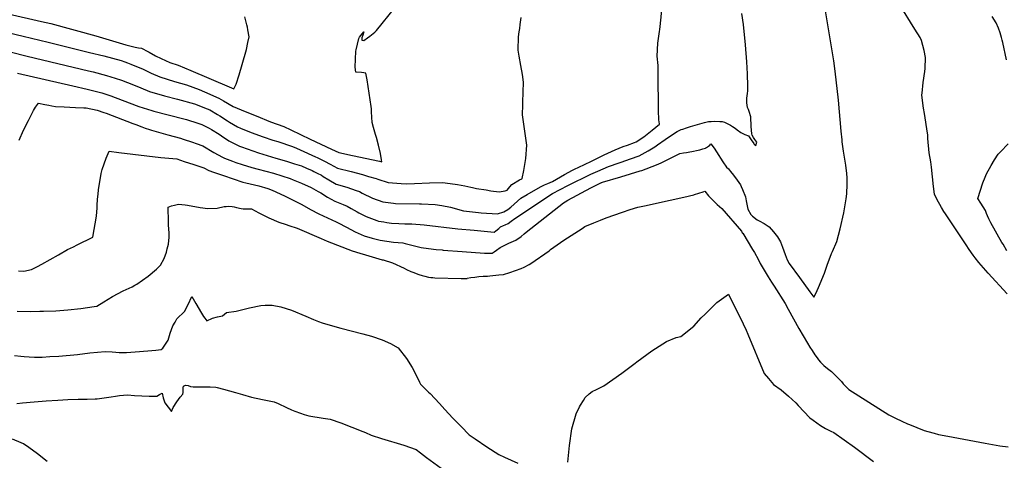
# Model space of a CAD drawing. Units: inches. Extents: x 2620121 to 2625731, y 1501728 to 1507239.
# Drawn here: x 2622061 to 2623296, y 1504280 to 1504832 of the extents above; entities that cross this region are included whole.
import ezdxf

# ---------------------------------------------------------------- set-up
doc = ezdxf.new("R2010")
doc.units = ezdxf.units.IN
doc.header["$MEASUREMENT"] = 0
doc.layers.add('tile_2735_01_contour_10ft', color=93, linetype='Continuous')

msp = doc.modelspace()

# ---------------------------------------------------------------- linework, layer by layer
at = {"layer": 'tile_2735_01_contour_10ft'}
for points, elevation in [([(2622862.9, 1504705.8), (2622862.4, 1504718.6), (2622862.2, 1504726.9), (2622862, 1504755.8), (2622861.7, 1504774.4), (2622860.6, 1504786.2), (2622861.6, 1504802.3), (2622863.5, 1504817.2), (2622863.9, 1504819.7), (2622865.5, 1504834.9), (2622867, 1504851.7), (2622815, 1504873.6)], 8100), ([(2623299.7, 1504488.1), (2623275.9, 1504514.2), (2623264, 1504527.7), (2623259.5, 1504533.5), (2623257, 1504536.8), (2623251.9, 1504544), (2623248, 1504549.8), (2623222.1, 1504588.6), (2623220.3, 1504591.5), (2623217.1, 1504596.6), (2623211.5, 1504607), (2623208.3, 1504613.1), (2623207, 1504622.6), (2623204.6, 1504647), (2623203.7, 1504653.9), (2623201.7, 1504664.9), (2623200.2, 1504683), (2623199.9, 1504687.5), (2623199.7, 1504689.6), (2623195.8, 1504714.2), (2623194.7, 1504720.8), (2623193, 1504733.9), (2623192.7, 1504737.5), (2623192.9, 1504739.9), (2623194.2, 1504753.2), (2623196.4, 1504766.9), (2623196.8, 1504770.5), (2623197.1, 1504784.4), (2623195.6, 1504793.2), (2623192, 1504805.9), (2623190.3, 1504809.4), (2623183.9, 1504820.1), (2623164.2, 1504851.8)], 8130), ([(2622012.6, 1504823.9), (2622096.8, 1504803.8), (2622148.7, 1504790.9), (2622166.5, 1504786.4), (2622188.4, 1504780.7), (2622193.1, 1504779.1), (2622196.1, 1504777.9), (2622200.6, 1504776.2), (2622215.8, 1504769.8), (2622226.1, 1504765), (2622236.9, 1504760.4), (2622255.4, 1504754.5), (2622270.3, 1504750.4), (2622286, 1504744.3), (2622292.8, 1504741.4), (2622311, 1504733.4), (2622316.6, 1504730), (2622328.9, 1504723), (2622343.9, 1504716.8), (2622357.5, 1504711.3), (2622375.5, 1504704), (2622392.2, 1504698), (2622401.2, 1504693.8), (2622425.2, 1504682.1), (2622452.2, 1504669.6), (2622461.4, 1504665.5), (2622478.4, 1504661.7), (2622512.4, 1504654.4), (2622515.2, 1504653.9), (2622514.8, 1504656.1), (2622513.5, 1504664.1), (2622511.3, 1504674.5), (2622508.6, 1504684.2), (2622507.5, 1504688.1), (2622504.7, 1504696.7), (2622503.3, 1504702.8), (2622502.6, 1504709.7), (2622502.3, 1504716.4), (2622502.3, 1504720), (2622502, 1504723.1), (2622496.9, 1504756.5), (2622495.4, 1504764.7), (2622492.7, 1504765.3), (2622489.7, 1504765.8), (2622482.7, 1504765.9), (2622481.7, 1504772.3), (2622482.8, 1504792.6), (2622483, 1504794.3), (2622486.5, 1504808.4), (2622487.2, 1504810), (2622488.8, 1504811.9), (2622492.8, 1504816.6), (2622491.4, 1504812.6), (2622490.4, 1504809.3), (2622490.2, 1504806.2), (2622492.6, 1504806), (2622497.3, 1504809.1), (2622500.3, 1504811.2), (2622502.3, 1504812.7), (2622504.4, 1504814.4), (2622506.3, 1504816.2), (2622508.4, 1504818.4), (2622531.5, 1504846.7)], 8080), ([(2622046.5, 1504839.1), (2622088.5, 1504829.8), (2622100.1, 1504827), (2622156.5, 1504811.8), (2622194.1, 1504800.4), (2622205.8, 1504797.4), (2622210.2, 1504796.6), (2622214, 1504796.1), (2622221.7, 1504792.1), (2622223.6, 1504791), (2622231.3, 1504786.7), (2622238.7, 1504783.1), (2622249.5, 1504778.4), (2622259.9, 1504774.9), (2622275.8, 1504768.4), (2622323.7, 1504747.7), (2622329.5, 1504745.3), (2622332.6, 1504751), (2622336.5, 1504762.9), (2622340.3, 1504775.6), (2622345.7, 1504794.4), (2622347.4, 1504803.2), (2622348.7, 1504810.5), (2622347.4, 1504819.2), (2622346.8, 1504822.7), (2622345.9, 1504825.3), (2622343.3, 1504835.3)], 8070), ([(2622792.1, 1504628.2), (2622815.2, 1504635), (2622827.3, 1504638.6), (2622839.4, 1504642.3), (2622841.5, 1504643), (2622859.7, 1504650.1), (2622865.5, 1504652.5), (2622870, 1504654.7), (2622889.2, 1504664.1), (2622893.8, 1504665), (2622897.4, 1504665.5), (2622899.7, 1504665.8), (2622906.2, 1504667.1), (2622910.1, 1504667.9), (2622914, 1504668.8), (2622917.9, 1504669.8), (2622921.3, 1504671), (2622921.8, 1504671.3), (2622922.5, 1504671.6), (2622925, 1504673.3), (2622926.5, 1504674.8), (2622928, 1504676.1), (2622932.2, 1504670.8), (2622935.2, 1504666.4), (2622943.1, 1504653.8), (2622947.6, 1504647), (2622949.9, 1504644.8), (2622952.7, 1504641.6), (2622956.3, 1504636.9), (2622961, 1504630.7), (2622965, 1504625), (2622966, 1504622.8), (2622967.7, 1504619), (2622971.2, 1504609.7), (2622972.4, 1504604.8), (2622972.9, 1504600.7), (2622974.2, 1504594.4), (2622978, 1504587.7), (2622980.3, 1504585.7), (2622986.1, 1504581.2), (2622988.5, 1504579.8), (2622994.9, 1504576.3), (2623001.1, 1504572.2), (2623006.6, 1504565.8), (2623011.7, 1504559.8), (2623015.3, 1504553.5), (2623017.8, 1504546.9), (2623021, 1504537.6), (2623023.5, 1504531), (2623026.3, 1504526.4), (2623039.1, 1504508.6), (2623052, 1504490.9), (2623057.1, 1504484), (2623059.6, 1504488.8), (2623063, 1504496.2), (2623070.3, 1504514), (2623073.7, 1504524), (2623079.1, 1504538.9), (2623080.6, 1504541.4), (2623085.9, 1504553.8), (2623090, 1504569.8), (2623094.9, 1504589.9), (2623097.7, 1504607.5), (2623098.5, 1504613.6), (2623098.8, 1504625.5), (2623098.8, 1504633.8), (2623098.4, 1504639.2), (2623097.2, 1504649.7), (2623094.5, 1504667.2), (2623092.8, 1504678.8), (2623092.6, 1504681.4), (2623091.4, 1504692.2), (2623088.1, 1504730.8), (2623084, 1504767.4), (2623082.3, 1504780.3), (2623071.9, 1504843)], 8120), ([(2622827.1, 1504657.4), (2622837.9, 1504661.2), (2622849.5, 1504667.6), (2622857.6, 1504672.7), (2622861, 1504675), (2622870.6, 1504681.8), (2622879.8, 1504688.1), (2622885.9, 1504691.8), (2622888.1, 1504693.1), (2622890.9, 1504694.2), (2622892.8, 1504694.8), (2622897.3, 1504696.3), (2622902.4, 1504697.9), (2622917.1, 1504702.1), (2622919.9, 1504702.8), (2622924.9, 1504704.1), (2622928.2, 1504704.4), (2622931.9, 1504704.6), (2622939.3, 1504704.3), (2622942, 1504704.2), (2622945.2, 1504703.6), (2622950.1, 1504700.9), (2622952.5, 1504699.5), (2622955, 1504698), (2622958.3, 1504696), (2622960.9, 1504694), (2622965.4, 1504690.5), (2622967.9, 1504689.3), (2622970.5, 1504688.1), (2622975, 1504686.5), (2622978.6, 1504681.3), (2622981.7, 1504676.8), (2622982.4, 1504676), (2622984.4, 1504674.1), (2622985.5, 1504678.3), (2622983.2, 1504681.7), (2622981.4, 1504684.4), (2622979.7, 1504687), (2622979.3, 1504689), (2622978.8, 1504693.5), (2622978.5, 1504698.1), (2622978.4, 1504702.5), (2622978.3, 1504705.5), (2622978, 1504710), (2622975.9, 1504716.9), (2622975, 1504719.5), (2622974.1, 1504722), (2622973.1, 1504727.7), (2622972.9, 1504733.7), (2622973.8, 1504739.3), (2622974.2, 1504742.9), (2622974.5, 1504748.5), (2622973.8, 1504763.9), (2622973, 1504779.2), (2622971.4, 1504800.4), (2622969, 1504825.9), (2622966.9, 1504839.8)], 8110), ([(2622691.1, 1504632.9), (2622693.5, 1504642.8), (2622695.7, 1504657.9), (2622697.1, 1504674.4), (2622693.7, 1504698.1), (2622693.2, 1504701), (2622691.6, 1504712.8), (2622692, 1504725.3), (2622692.1, 1504728.3), (2622692.9, 1504753.4), (2622691.9, 1504763.3), (2622689.8, 1504774.6), (2622687.6, 1504786), (2622686.2, 1504793.5), (2622686.9, 1504810.2), (2622687.7, 1504816.7), (2622688.3, 1504820.9), (2622688.9, 1504825.7), (2622689.9, 1504834.5)], 8090), ([(2623298.7, 1504781.6), (2623294.2, 1504803.4), (2623293.5, 1504806.2), (2623292.6, 1504809.5), (2623291, 1504815.4), (2623288.6, 1504821.4), (2623285.8, 1504828.1), (2623280.6, 1504835.7)], 8140), ([(2622027.3, 1504797.2), (2622070.4, 1504786), (2622147.2, 1504767.9), (2622153.2, 1504766.4), (2622170.1, 1504762.1), (2622180.8, 1504758.7), (2622188.7, 1504755.9), (2622203.8, 1504750.1), (2622213, 1504746.3), (2622224, 1504741.8), (2622242.7, 1504736.3), (2622259, 1504732.3), (2622280.5, 1504726.4), (2622296.3, 1504720.1), (2622299.4, 1504718.8), (2622309.3, 1504713.2), (2622312.2, 1504711.5), (2622321.9, 1504704.9), (2622324.4, 1504703.4), (2622334.3, 1504697.5), (2622338.1, 1504695.9), (2622349.3, 1504691.4), (2622356.1, 1504688.6), (2622366.3, 1504685.2), (2622378.7, 1504681), (2622384.8, 1504679.1), (2622403.4, 1504673.1), (2622408.2, 1504671), (2622412.9, 1504668.9), (2622432.1, 1504660.1), (2622434.3, 1504659.1), (2622443.2, 1504654.5), (2622450.4, 1504650.6), (2622459.8, 1504645.9), (2622476.8, 1504641.4), (2622491.2, 1504637.7), (2622498.7, 1504635.5)], 8090), ([(2622058.2, 1504764.7), (2622127.6, 1504748.8), (2622145.9, 1504744.6), (2622164.1, 1504740.1), (2622175.4, 1504736.3), (2622207, 1504724.3), (2622210.7, 1504722.9), (2622226.9, 1504718), (2622229.4, 1504717.3), (2622267.1, 1504707.8), (2622270.4, 1504706.8), (2622284.7, 1504702.2), (2622289.4, 1504700.5), (2622298.7, 1504696), (2622301.8, 1504694.2), (2622311.1, 1504688.2), (2622314.3, 1504686.1), (2622323.3, 1504680.2), (2622326.8, 1504678.3), (2622336.7, 1504673.3), (2622339.2, 1504672.4), (2622360.6, 1504664.8), (2622382.5, 1504658.3), (2622395.9, 1504654.5), (2622405.9, 1504651.3), (2622414.4, 1504648.5), (2622420.9, 1504645.8), (2622427.8, 1504642.8), (2622430, 1504641.7), (2622434.1, 1504639.7), (2622439.4, 1504636.8), (2622441.9, 1504635.4), (2622448.8, 1504631), (2622458.2, 1504625.9), (2622471.3, 1504621.9), (2622483, 1504617.9)], 8100), ([(2622060.4, 1504681), (2622065.9, 1504693.4), (2622072, 1504705.7), (2622078.3, 1504718), (2622080.7, 1504722.1), (2622084.6, 1504727.2), (2622092.5, 1504725.5), (2622097.7, 1504724.6), (2622101.5, 1504724), (2622106, 1504723.2), (2622116.7, 1504722.5), (2622131, 1504721.8), (2622141.5, 1504721.6), (2622144.4, 1504721.6), (2622158.1, 1504718.4), (2622166.7, 1504715.5), (2622169.4, 1504714.5), (2622203, 1504701.6), (2622206.6, 1504700.3), (2622214.3, 1504697.5), (2622218.6, 1504696), (2622224, 1504694.1), (2622226.5, 1504693.3), (2622246.7, 1504687.5), (2622262.7, 1504683.2), (2622266.2, 1504682.1), (2622277.7, 1504678.5), (2622282.3, 1504676.8), (2622290.6, 1504673.6), (2622304.7, 1504665.5), (2622315.5, 1504659.5), (2622317.9, 1504658.3), (2622327.8, 1504654.6), (2622332.3, 1504652.9), (2622340.1, 1504650.3), (2622352.4, 1504646.6), (2622360.1, 1504644.6), (2622379.2, 1504639.3), (2622400.1, 1504632.6), (2622404.1, 1504631.3), (2622412.5, 1504627.9), (2622414.6, 1504627), (2622426.6, 1504621.4), (2622435.4, 1504616.7), (2622438.7, 1504614.8), (2622447, 1504609.5), (2622456.5, 1504604.4), (2622466.9, 1504600.4), (2622471.7, 1504598), (2622477, 1504595.3), (2622484.2, 1504591.1), (2622486.6, 1504589.8), (2622495.8, 1504585), (2622508.8, 1504580.1), (2622511.1, 1504579.5), (2622517.7, 1504578.4)], 8110), ([(2622483, 1504617.9), (2622487.2, 1504616.5), (2622490.8, 1504614.6), (2622503.5, 1504608.3), (2622516.6, 1504603.4), (2622530, 1504601.8), (2622532.5, 1504601.6), (2622562.6, 1504601.1), (2622565.2, 1504601.1), (2622582.1, 1504600.4), (2622590.5, 1504598.9), (2622601.2, 1504596.9), (2622617.9, 1504592.2), (2622636.4, 1504590.1), (2622639.9, 1504589.7), (2622660.3, 1504588.4), (2622668.4, 1504591.2), (2622673.2, 1504593.9), (2622677.2, 1504596.9), (2622681.4, 1504600.8), (2622685.4, 1504604.2), (2622689.8, 1504608), (2622697.5, 1504612.7), (2622714.1, 1504622.5), (2622719.3, 1504625), (2622723.3, 1504626.7), (2622729.4, 1504629.2), (2622744.5, 1504637.7), (2622754.4, 1504643.1), (2622764.9, 1504648.3), (2622766.8, 1504649.3), (2622780.6, 1504655.9), (2622794.3, 1504662.4), (2622808, 1504668.9), (2622818, 1504672.8), (2622823.5, 1504674.8), (2622832, 1504678), (2622834.4, 1504678.9), (2622843.8, 1504684.9), (2622854.4, 1504693.5), (2622863.5, 1504701), (2622863, 1504704.1), (2622862.9, 1504705.8)], 8100), ([(2623299.3, 1504542.3), (2623294.4, 1504550.7), (2623293.1, 1504552.7), (2623279.2, 1504577.3), (2623276.5, 1504582.3), (2623275, 1504585.9), (2623273.7, 1504589), (2623272.3, 1504592.6), (2623269.6, 1504597.3), (2623266.7, 1504601.8), (2623262.8, 1504607.9), (2623269, 1504627.3), (2623271.8, 1504634.3), (2623273.7, 1504638.7), (2623279.6, 1504649.2), (2623283.7, 1504656.4), (2623288.5, 1504663.5), (2623291.4, 1504666.3), (2623300.9, 1504676.1)], 8140), ([(2622059.5, 1504517.2), (2622066.1, 1504516.6), (2622075.8, 1504518.9), (2622083.5, 1504522.6), (2622088.7, 1504525.4), (2622109.6, 1504537.2), (2622121.1, 1504543.6), (2622128.4, 1504547.3), (2622133.3, 1504549.7), (2622152.6, 1504559.3), (2622157.6, 1504585.5), (2622158.2, 1504596.1), (2622158.3, 1504599.1), (2622158.7, 1504606.8), (2622159.3, 1504613.3), (2622160.1, 1504618.7), (2622163.4, 1504638.9), (2622164.3, 1504644.1), (2622169.5, 1504658.4), (2622173.3, 1504666.9), (2622185.6, 1504665.6), (2622237.9, 1504659.1), (2622258.1, 1504657.3), (2622267.4, 1504654.3), (2622279.6, 1504650.3), (2622291.9, 1504646.1), (2622298.5, 1504642.9), (2622304.2, 1504640.8), (2622316.5, 1504636.4), (2622328.7, 1504632.3), (2622341, 1504628.2), (2622344.5, 1504627.4), (2622361, 1504623.6), (2622372.4, 1504620.4), (2622377.9, 1504618.1), (2622393.2, 1504611.2), (2622403.3, 1504606.2), (2622415.1, 1504600.1), (2622426, 1504594), (2622436.3, 1504588.4), (2622447.1, 1504583.3), (2622457.9, 1504578.6), (2622460.5, 1504577.4), (2622470.9, 1504571.9), (2622481.8, 1504566.1), (2622493.3, 1504561), (2622503, 1504558.2), (2622513.3, 1504555.6), (2622529.8, 1504553.2), (2622541.7, 1504552), (2622544.5, 1504551.3), (2622564.8, 1504546.5), (2622567.4, 1504546.1), (2622583.5, 1504543.8), (2622590.8, 1504543.2)], 8120), ([(2622517.7, 1504578.4), (2622521.7, 1504577.7), (2622527.6, 1504576.8), (2622536.7, 1504576.3), (2622544, 1504575.9), (2622552.8, 1504575.8), (2622568.3, 1504574.8), (2622610.8, 1504569.8), (2622630.9, 1504567.9), (2622656.2, 1504565.6), (2622658.4, 1504567.3), (2622661.9, 1504570.1), (2622664.1, 1504572.1), (2622667.9, 1504573.9), (2622670, 1504574.8), (2622673.8, 1504576.2), (2622677.6, 1504579.2), (2622682, 1504582.6), (2622729.5, 1504613.9), (2622748.6, 1504624.1), (2622777.6, 1504638.2), (2622786.1, 1504642.1), (2622799.5, 1504648), (2622813, 1504652.5), (2622815.5, 1504653.3), (2622827.1, 1504657.4)], 8110), ([(2622498.7, 1504635.5), (2622508, 1504632.9), (2622510.1, 1504631.9), (2622523.4, 1504627.8), (2622539.4, 1504626.5), (2622545.6, 1504626.3), (2622556.3, 1504626.7), (2622575, 1504627.4)], 8090), ([(2622575, 1504627.4), (2622591, 1504627.9), (2622594.9, 1504627.5), (2622610.3, 1504625.4), (2622619.5, 1504623.5)], 8090), ([(2622619.5, 1504623.5), (2622627, 1504622), (2622629.2, 1504621.5), (2622634, 1504620.3), (2622646, 1504618.8), (2622651.9, 1504617.2), (2622662.3, 1504616), (2622670.1, 1504617.3), (2622672.3, 1504618.2), (2622676, 1504622.3), (2622678.3, 1504625.3), (2622688, 1504631.3), (2622690.9, 1504632.2), (2622691.1, 1504632.9)], 8090), ([(2622696.5, 1504565.5), (2622743.2, 1504602.4), (2622745.2, 1504603.7), (2622748.6, 1504605.6), (2622777.5, 1504621.3), (2622790.8, 1504627.7), (2622791.4, 1504628), (2622792.1, 1504628.2)], 8120), ([(2622058, 1504466.4), (2622074.3, 1504466.2), (2622086.4, 1504466.5), (2622090.9, 1504466.6), (2622106.2, 1504467), (2622121.5, 1504468), (2622137.9, 1504470), (2622154.4, 1504472.3), (2622158, 1504472.9), (2622166.5, 1504478), (2622177.5, 1504484.8), (2622191, 1504491.8), (2622202, 1504497), (2622205.3, 1504499), (2622207.8, 1504500.5), (2622222.2, 1504510.3), (2622232.6, 1504519.2), (2622237.7, 1504524.2), (2622242.1, 1504532.6), (2622245.1, 1504540.6), (2622246.1, 1504544.7), (2622247.5, 1504550.6), (2622248.5, 1504559.1), (2622248.7, 1504561.3), (2622248.5, 1504564.7), (2622247.9, 1504574.3), (2622247.8, 1504578.6), (2622247.4, 1504596.8), (2622251.6, 1504598.4), (2622255.4, 1504599.4), (2622260.3, 1504600.5), (2622268.7, 1504599.8), (2622271.7, 1504599.5), (2622287.6, 1504596.6), (2622297.2, 1504595.2), (2622308.7, 1504595.8), (2622317.7, 1504597.6), (2622320, 1504597.9), (2622323.3, 1504598.2), (2622327.6, 1504597.9), (2622330, 1504597.1), (2622332.9, 1504596.5), (2622338.8, 1504595.1), (2622341.3, 1504594.6), (2622344.4, 1504594.6), (2622349.9, 1504594.8), (2622352, 1504594.6), (2622361.2, 1504589.8), (2622373.5, 1504583.6), (2622386.1, 1504578.1), (2622395.4, 1504575), (2622398.7, 1504574.1), (2622409.2, 1504570.5), (2622439, 1504557.6), (2622446.9, 1504554.3), (2622477.9, 1504542), (2622487.5, 1504539.1), (2622495, 1504537), (2622515.6, 1504531), (2622516.9, 1504530.8), (2622528.8, 1504527.1), (2622543.4, 1504520.3), (2622546.3, 1504518.9), (2622551.8, 1504516.3), (2622554.2, 1504515.4), (2622561.8, 1504512.5), (2622566, 1504511.2), (2622569.3, 1504510.4), (2622574, 1504509.3), (2622576.9, 1504508.8), (2622579.1, 1504508.6), (2622581.6, 1504508.4), (2622614.9, 1504507.4), (2622621.4, 1504507.5), (2622622.1, 1504507.5), (2622622.5, 1504507.8), (2622626.9, 1504508.5), (2622631.8, 1504509.2), (2622636.9, 1504509.9), (2622642.2, 1504510.3), (2622648, 1504510.4), (2622650.8, 1504510.7), (2622662.2, 1504511.9), (2622667.9, 1504512.5), (2622675.7, 1504515.1), (2622690.1, 1504520), (2622693.7, 1504521.8), (2622700.1, 1504525), (2622702.2, 1504526.4), (2622725.2, 1504542.3), (2622727, 1504543.6), (2622743.5, 1504555.3), (2622766.5, 1504570.2), (2622770, 1504572.5), (2622781, 1504577.4), (2622789.5, 1504580.7), (2622796.7, 1504583.5), (2622817, 1504590.6), (2622826.7, 1504593.8), (2622836.3, 1504596.7), (2622844.8, 1504598.5), (2622877, 1504605.8), (2622893.9, 1504609.6), (2622906.6, 1504612.5), (2622907.3, 1504612.9), (2622918.4, 1504616.2), (2622920.4, 1504616.8), (2622925.1, 1504611.1), (2622930.3, 1504605.6), (2622935.9, 1504600.3), (2622941.7, 1504595.1), (2622966.4, 1504566.7), (2622967.4, 1504564.7), (2622967.7, 1504564.4), (2622967.9, 1504564.2), (2622980.1, 1504543.9), (2622982.6, 1504539.9), (2622987.5, 1504531.6), (2622989.9, 1504526.4), (2622995, 1504517.9), (2623000, 1504509.4), (2623004.1, 1504502.7), (2623007.3, 1504498), (2623021.3, 1504476.3), (2623025, 1504469.2), (2623038.2, 1504444.8), (2623049.1, 1504426.3), (2623052, 1504421.5), (2623054.9, 1504417.1), (2623058.5, 1504411.8), (2623061.2, 1504407.9), (2623062.9, 1504405.4), (2623065.5, 1504402.4), (2623069.6, 1504398.3), (2623074.3, 1504394.6), (2623079.1, 1504390.9), (2623086.5, 1504383.8), (2623091.7, 1504378.2), (2623094.1, 1504375.6), (2623096.3, 1504373.1), (2623101.2, 1504368.4), (2623151.2, 1504336.4), (2623159.6, 1504332.3), (2623167.5, 1504328.6), (2623174.6, 1504325.4), (2623177, 1504324.4), (2623195.6, 1504317.1), (2623200.3, 1504315.6), (2623208.1, 1504313.5), (2623213.5, 1504312.1), (2623215.9, 1504311.5), (2623231.7, 1504308.5), (2623271.8, 1504301.1), (2623290.3, 1504297.9), (2623300.9, 1504296.4)], 8130), ([(2622616.1, 1504541.3), (2622644.2, 1504539.3), (2622653.8, 1504539.3), (2622656.1, 1504540.8), (2622659.3, 1504543.1), (2622663.5, 1504546.4), (2622674.4, 1504551.6), (2622683.3, 1504555.6), (2622689.9, 1504560.2), (2622693.8, 1504563.3), (2622696.5, 1504565.5)], 8120), ([(2622590.8, 1504543.2), (2622592, 1504543.1), (2622616.1, 1504541.3)], 8120), ([(2622054.7, 1504411), (2622062.3, 1504410.1), (2622066.7, 1504409.6), (2622073, 1504409.2), (2622079.6, 1504408.9), (2622089.2, 1504409), (2622098.8, 1504409.5), (2622110.1, 1504410.2), (2622133.4, 1504412.3), (2622148.9, 1504414.1), (2622168.3, 1504416), (2622177, 1504415.5), (2622181.5, 1504415), (2622185.7, 1504414.8), (2622195.1, 1504414.5), (2622211.4, 1504415.8), (2622226.7, 1504417.1), (2622232, 1504417.7), (2622238.7, 1504418.5), (2622240.5, 1504420.3), (2622247.2, 1504430.2), (2622249.8, 1504438.9), (2622253.2, 1504448), (2622256, 1504452.9), (2622258.3, 1504457), (2622267.6, 1504466), (2622272.2, 1504474.7), (2622277.1, 1504485), (2622281.8, 1504476.1), (2622289.1, 1504463.8), (2622291.7, 1504460), (2622293.2, 1504457.9), (2622295.9, 1504454.3), (2622303, 1504457.6), (2622309.2, 1504459.3), (2622315.5, 1504460.6), (2622320.3, 1504464.8), (2622332.7, 1504466.6), (2622349.2, 1504470.8), (2622363.7, 1504473.6), (2622368.9, 1504474.2), (2622377.7, 1504474.1), (2622388.4, 1504472.1), (2622402.1, 1504467.8), (2622419.9, 1504460.2), (2622429.6, 1504455.9), (2622435.7, 1504453.5), (2622440.6, 1504451.7), (2622447.4, 1504449.8), (2622463.7, 1504445.3), (2622491.4, 1504437.9), (2622502.4, 1504435.2), (2622515.9, 1504430.5), (2622526.1, 1504425.8), (2622535.7, 1504420.4), (2622546.2, 1504407.1), (2622553.2, 1504395.9), (2622555.1, 1504392.8), (2622562.7, 1504377.6), (2622563.9, 1504374.9), (2622573.9, 1504364.9), (2622576.1, 1504363.4), (2622587.7, 1504350.6), (2622594.3, 1504343.2), (2622604.4, 1504332.5), (2622614.7, 1504321.9), (2622624.9, 1504311.5), (2622632.4, 1504306.3), (2622646.9, 1504296.5), (2622662, 1504286.9), (2622669.1, 1504283.6), (2622685.7, 1504275.9)], 8140), ([(2622748.6, 1504277.3), (2622750.7, 1504298.3), (2622753.4, 1504318.8), (2622759, 1504337.9), (2622763.2, 1504346.4), (2622764.4, 1504348.5), (2622768.1, 1504354.5), (2622770.5, 1504358.3), (2622775.4, 1504362.8), (2622778.9, 1504365.8), (2622784.6, 1504368.5), (2622793.6, 1504373), (2622816.2, 1504388.7), (2622833.2, 1504401.4), (2622835.3, 1504403.1), (2622854, 1504416.6), (2622872.5, 1504428.4), (2622884.6, 1504433.3), (2622890.1, 1504434.7), (2622906.6, 1504447.9), (2622915.9, 1504458), (2622920.8, 1504462.8), (2622935.6, 1504477.3), (2622949.9, 1504488), (2622968.4, 1504450.6), (2622972.3, 1504442.5), (2622974.2, 1504437.7), (2622995, 1504388.5), (2623000.2, 1504382.2), (2623006.5, 1504374.7), (2623016.1, 1504367.7), (2623025.4, 1504359.9), (2623034.7, 1504351.5), (2623037.6, 1504348.2), (2623052.3, 1504332.8), (2623056.4, 1504329.7), (2623065.6, 1504323), (2623071.9, 1504319.5), (2623078.6, 1504315.9), (2623082.1, 1504314.3), (2623095.3, 1504305.4), (2623108.2, 1504296.2), (2623132, 1504278)], 8140), ([(2622057.3, 1504350.8), (2622064.7, 1504351.5), (2622079.4, 1504352.7), (2622094.1, 1504353.9), (2622108.8, 1504355.1), (2622121.6, 1504355.7), (2622134.5, 1504356.1), (2622145.9, 1504356.3), (2622155.9, 1504356.5), (2622158.1, 1504356.8), (2622176, 1504359), (2622181.4, 1504360.1), (2622186.1, 1504360.7), (2622196.2, 1504361.7), (2622205.2, 1504360.8), (2622223.3, 1504360.1), (2622229.6, 1504359.9), (2622232.9, 1504359.9), (2622236.4, 1504361.9), (2622239.9, 1504363.8), (2622241.1, 1504357.8), (2622243, 1504351.6), (2622251.4, 1504340.7), (2622253.5, 1504345.9), (2622258.3, 1504352.9), (2622260.3, 1504355.7), (2622262.5, 1504358.6), (2622265.7, 1504362.3), (2622266.2, 1504364.7), (2622266.2, 1504367.3), (2622266, 1504370.2), (2622266.4, 1504372.6), (2622269.2, 1504373.6), (2622272.2, 1504373.2), (2622275.4, 1504372.2), (2622278.5, 1504371.5), (2622285.7, 1504371.5), (2622293, 1504371.8), (2622300.1, 1504371.8), (2622307, 1504371.1), (2622308.8, 1504370.7), (2622316.8, 1504368.7), (2622331.9, 1504364.7), (2622340.6, 1504362.1), (2622352, 1504358.5), (2622365.7, 1504355.9), (2622380.1, 1504352.8), (2622385.3, 1504350.6), (2622395.7, 1504345.9), (2622402, 1504342.9), (2622406.3, 1504341.2), (2622413.1, 1504338.6), (2622417.7, 1504337.1), (2622423.6, 1504335.4), (2622441.9, 1504332.2), (2622450.6, 1504331), (2622463.9, 1504326.4), (2622491.3, 1504315.6), (2622494.7, 1504314.3), (2622502.1, 1504310.9), (2622514.9, 1504306.8), (2622543, 1504298.4), (2622558.3, 1504293.2), (2622563.8, 1504289), (2622571.1, 1504283.1), (2622589.5, 1504269.5)], 8150), ([(2622095.5, 1504277.9), (2622083.2, 1504287.8), (2622072.7, 1504295.6), (2622066, 1504300.2), (2622063.1, 1504301.6), (2622052.1, 1504306.2)], 8150)]:
    msp.add_lwpolyline(points, dxfattribs=dict(at, elevation=elevation))

doc.saveas('drawing.dxf')
